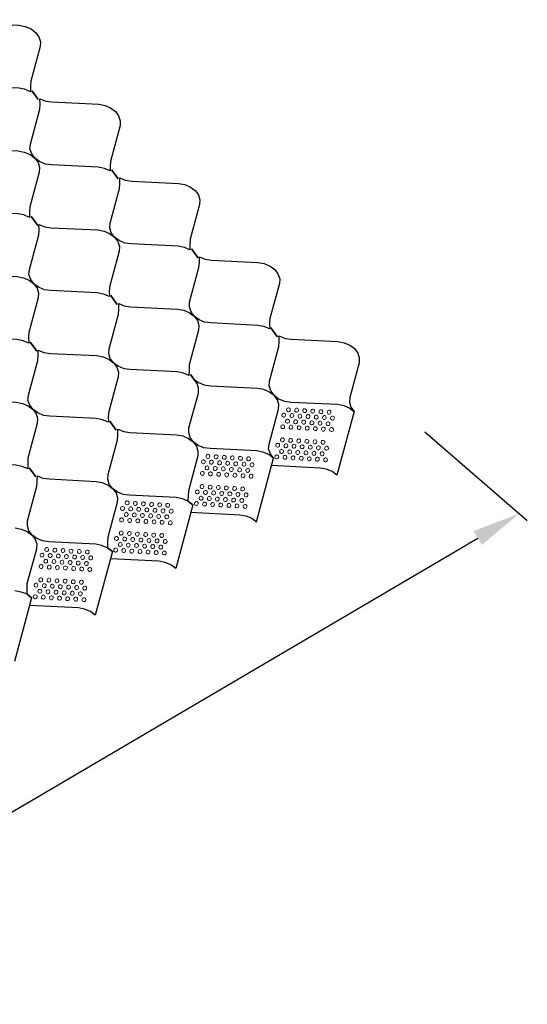
# Model space of a CAD drawing. Units: millimetres. Extents: x -578 to 220, y 227 to 471.
# Drawn here: x -433 to -408, y 330 to 379 of the extents above; entities that cross this region are included whole.
import ezdxf

# ---------------------------------------------------------------- set-up
doc = ezdxf.new("R2010")
doc.units = ezdxf.units.MM
doc.layers.add('CADdetails-11-VERYFINE', color=7, linetype='Continuous', true_color=0x35ae1c)
doc.layers.add('CADdetails-9-EXTRAFINE', color=9, linetype='Continuous')
doc.styles.add('CADdetails-DIMENSIONS', font='ARIALN.TTF', dxfattribs={"height": 2.38})
doc.dimstyles.new('CADdetails-DIM', dxfattribs={"dimtxt": 2.38, "dimasz": 2.38, "dimexe": 0.5, "dimexo": 1.5, "dimgap": 1, "dimtad": 1, "dimzin": 0, "dimdsep": 46, "dimtxsty": 'CADdetails-DIMENSIONS', "dimcen": 1, "dimclrd": 256, "dimclre": 256, "dimclrt": 256, "dimadec": 0, "dimazin": 0, "dimtfac": 1, "dimtofl": 0, "dimtmove": 0, "dimatfit": 3, "dimfxl": 1, "dimtolj": 1, "dimtzin": 0, "dimarcsym": 0})

# ---------------------------------------------------------------- blocks, each defined once
blk = doc.blocks.new('*D32')
at = {"lineweight": -2}
for p, q in [((-413.006, 358.715), (-407.936, 354.334)), ((-526.847, 284.966), (-410.387, 353.472)), ((-533.57, 287.795), (-528.499, 283.414))]:
    blk.add_line(p, q, dxfattribs=at)
for points in [[(-410.186, 353.13), (-410.588, 353.814), (-408.335, 354.679)], [(-527.048, 285.308), (-526.646, 284.624), (-528.899, 283.759)]]:
    blk.add_solid(points)
at = {"layer": 'Defpoints', "color": 0}
for p in [(-414.205, 359.75), (-408.335, 354.679), (-534.768, 288.83)]:
    blk.add_point(p, dxfattribs=at)
at = {"insert": (-470.931, 323.152), "char_height": 2.38, "attachment_point": 5, "rotation": 30.4657, "style": 'CADdetails-DIMENSIONS'}
blk.add_mtext("\\A1;EXPANDED PANEL LENGTH\\P45' (13.72 M)", dxfattribs=at)

msp = doc.modelspace()

# ---------------------------------------------------------------- linework, layer by layer
at = {"layer": 'CADdetails-11-VERYFINE', "linetype": 'Continuous', "elevation": 0}
for points in [[(-435.376, 375.829), (-435.694, 375.87), (-435.969, 375.988), (-436.207, 376.162), (-436.367, 376.38), (-436.456, 376.623), (-436.436, 376.859), (-435.974, 378.576), (-435.955, 378.812), (-435.945, 379.094), (-435.669, 378.976), (-435.352, 378.935), (-433.059, 378.822), (-432.747, 378.76), (-432.451, 378.637), (-432.233, 378.469), (-432.073, 378.25), (-431.985, 378.007), (-432.004, 377.771), (-432.466, 376.054), (-432.485, 375.819), (-432.475, 375.531), (-432.771, 375.654), (-433.062, 375.711)], [(-432.257, 375.363), (-432.097, 375.144), (-432.257, 375.363), (-432.418, 375.581)], [(-431.451, 371.924), (-431.748, 371.96), (-432.043, 372.083), (-432.261, 372.251), (-432.422, 372.47), (-432.51, 372.713), (-432.49, 372.949), (-432.028, 374.666), (-432.009, 374.901), (-432.019, 375.189), (-431.724, 375.066), (-431.426, 375.03), (-429.113, 374.912), (-428.801, 374.85), (-428.526, 374.732), (-428.287, 374.558), (-428.127, 374.34), (-428.059, 374.102), (-428.058, 373.861), (-428.52, 372.144), (-428.54, 371.908), (-428.55, 371.626), (-428.825, 371.744), (-429.137, 371.806)], [(-435.425, 369.617), (-435.742, 369.659), (-436.017, 369.776), (-436.256, 369.95), (-436.416, 370.169), (-436.484, 370.406), (-436.484, 370.647), (-436.023, 372.364), (-436.003, 372.6), (-435.993, 372.882), (-435.718, 372.764), (-435.4, 372.723), (-433.087, 372.605), (-432.795, 372.548), (-432.499, 372.425), (-432.261, 372.251), (-432.101, 372.033), (-432.033, 371.795), (-432.053, 371.56), (-432.514, 369.843), (-432.534, 369.607), (-432.524, 369.319), (-432.819, 369.442), (-433.111, 369.499)], [(-428.312, 371.452), (-428.472, 371.671), (-428.312, 371.452), (-428.151, 371.234)], [(-427.505, 368.013), (-427.822, 368.055), (-428.098, 368.173), (-428.336, 368.346), (-428.496, 368.565), (-428.564, 368.802), (-428.544, 369.038), (-428.083, 370.755), (-428.063, 370.991), (-428.073, 371.279), (-427.798, 371.161), (-427.481, 371.119), (-425.167, 371.001), (-424.855, 370.939), (-424.58, 370.821), (-424.341, 370.648), (-424.181, 370.429), (-424.113, 370.192), (-424.133, 369.956), (-424.595, 368.239), (-424.614, 368.003), (-424.604, 367.715), (-424.879, 367.833), (-425.191, 367.895)], [(-431.479, 365.706), (-431.796, 365.748), (-432.092, 365.871), (-432.31, 366.039), (-432.47, 366.258), (-432.558, 366.501), (-432.539, 366.737), (-432.077, 368.454), (-432.057, 368.69), (-432.068, 368.977), (-431.772, 368.854), (-431.454, 368.812), (-429.161, 368.7), (-428.849, 368.638), (-428.574, 368.52), (-428.336, 368.346), (-428.175, 368.128), (-428.087, 367.885), (-428.107, 367.649), (-428.569, 365.932), (-428.588, 365.696), (-428.578, 365.409), (-428.873, 365.532), (-429.186, 365.594)], [(-432.285, 369.145), (-432.125, 368.927), (-432.285, 369.145), (-432.446, 369.364)], [(-424.366, 367.542), (-424.205, 367.323), (-424.366, 367.542), (-424.526, 367.76)], [(-423.559, 364.103), (-423.877, 364.144), (-424.152, 364.262), (-424.39, 364.436), (-424.55, 364.654), (-424.618, 364.892), (-424.619, 365.133), (-424.157, 366.85), (-424.138, 367.086), (-424.127, 367.368), (-423.852, 367.25), (-423.535, 367.209), (-421.242, 367.096), (-420.929, 367.034), (-420.634, 366.911), (-420.416, 366.743), (-420.256, 366.524), (-420.168, 366.281), (-420.187, 366.045), (-420.649, 364.328), (-420.668, 364.093), (-420.658, 363.805), (-420.954, 363.928), (-421.245, 363.985)], [(-435.473, 363.405), (-435.791, 363.447), (-436.066, 363.564), (-436.304, 363.738), (-436.464, 363.957), (-436.532, 364.194), (-436.513, 364.43), (-436.051, 366.147), (-436.052, 366.388), (-436.042, 366.67), (-435.766, 366.553), (-435.449, 366.511), (-433.135, 366.393), (-432.823, 366.331), (-432.548, 366.213), (-432.31, 366.039), (-432.149, 365.821), (-432.082, 365.584), (-432.101, 365.348), (-432.563, 363.631), (-432.582, 363.395), (-432.572, 363.107), (-432.847, 363.225), (-433.159, 363.287)], [(-427.553, 361.801), (-427.85, 361.837), (-428.146, 361.961), (-428.384, 362.134), (-428.545, 362.353), (-428.612, 362.59), (-428.593, 362.826), (-428.131, 364.543), (-428.112, 364.779), (-428.122, 365.067), (-427.847, 364.949), (-427.529, 364.907), (-425.215, 364.789), (-424.903, 364.727), (-424.628, 364.609), (-424.39, 364.436), (-424.23, 364.217), (-424.162, 363.98), (-424.181, 363.744), (-424.643, 362.027), (-424.642, 361.786), (-424.652, 361.503), (-424.928, 361.621), (-425.24, 361.683)], [(-428.36, 365.24), (-428.52, 365.459), (-428.36, 365.24), (-428.2, 365.022)], [(-420.44, 363.637), (-420.601, 363.855), (-420.44, 363.637), (-420.28, 363.418)], [(-432.334, 362.934), (-432.174, 362.715), (-432.334, 362.934), (-432.494, 363.152)], [(-431.527, 359.495), (-431.845, 359.536), (-432.12, 359.654), (-432.358, 359.828), (-432.519, 360.046), (-432.607, 360.289), (-432.587, 360.525), (-432.125, 362.242), (-432.106, 362.478), (-432.096, 362.76), (-431.821, 362.642), (-431.503, 362.6), (-429.21, 362.488), (-428.898, 362.426), (-428.602, 362.303), (-428.384, 362.134), (-428.224, 361.916), (-428.136, 361.673), (-428.155, 361.437), (-428.617, 359.72), (-428.637, 359.484), (-428.626, 359.197), (-428.922, 359.32), (-429.234, 359.382)], [(-435.522, 357.193), (-435.839, 357.235), (-436.114, 357.353), (-436.353, 357.526), (-436.513, 357.745), (-436.581, 357.982), (-436.561, 358.218), (-436.099, 359.935), (-436.08, 360.171), (-436.09, 360.459), (-435.815, 360.341), (-435.497, 360.299), (-433.184, 360.181), (-432.872, 360.119), (-432.596, 360.001), (-432.358, 359.828), (-432.198, 359.609), (-432.13, 359.372), (-432.15, 359.136), (-432.611, 357.419), (-432.611, 357.178), (-432.621, 356.895), (-432.896, 357.013), (-433.208, 357.075)], [(-428.409, 359.029), (-428.248, 358.81), (-428.409, 359.029), (-428.569, 359.247)], [(-432.382, 356.722), (-432.543, 356.94), (-432.382, 356.722), (-432.222, 356.503)], [(-431.576, 353.283), (-431.893, 353.324), (-432.168, 353.442), (-432.407, 353.616), (-432.567, 353.834), (-432.635, 354.072), (-432.636, 354.313), (-432.174, 356.03), (-432.154, 356.266), (-432.144, 356.548), (-431.869, 356.43), (-431.551, 356.389), (-429.238, 356.271), (-428.946, 356.214), (-428.651, 356.091), (-428.433, 355.923), (-428.252, 355.699), (-428.184, 355.461), (-428.204, 355.225), (-428.666, 353.508), (-428.685, 353.273), (-428.675, 352.985), (-428.97, 353.108), (-429.262, 353.165)]]:
    msp.add_lwpolyline(points, close=True, dxfattribs=at)
for points in [[(-424.562, 354.75), (-422.14, 354.625), (-421.849, 354.568), (-421.553, 354.445), (-421.315, 354.271), (-420.468, 357.419), (-420.629, 357.638), (-420.717, 357.881), (-420.697, 358.116), (-420.236, 359.833), (-420.216, 360.069), (-420.284, 360.307), (-420.444, 360.525), (-420.605, 360.744), (-420.693, 360.987), (-420.673, 361.222), (-420.211, 362.939), (-420.192, 363.175), (-420.202, 363.463), (-419.906, 363.34), (-419.609, 363.304), (-417.296, 363.186), (-416.984, 363.124), (-416.708, 363.006), (-416.47, 362.832), (-416.31, 362.614), (-416.242, 362.376), (-416.241, 362.135), (-416.703, 360.418), (-416.723, 360.182), (-416.655, 359.945), (-416.494, 359.726), (-417.341, 356.578), (-417.579, 356.752), (-417.854, 356.87), (-418.167, 356.932), (-420.567, 357.051)], [(-420.468, 357.419), (-420.707, 357.593), (-421.002, 357.716), (-421.294, 357.773), (-423.607, 357.891), (-423.925, 357.932), (-424.2, 358.05), (-424.438, 358.224), (-424.599, 358.442), (-424.667, 358.68), (-424.667, 358.921), (-424.185, 360.633), (-424.186, 360.874), (-424.254, 361.111), (-424.414, 361.33), (-424.176, 361.156), (-423.901, 361.038), (-423.583, 360.997), (-421.27, 360.879), (-420.978, 360.822), (-420.682, 360.699), (-420.444, 360.525), (-420.226, 360.357), (-419.931, 360.234), (-419.613, 360.192), (-417.32, 360.08), (-417.008, 360.018), (-416.733, 359.9), (-416.494, 359.726)], [(-424.414, 361.33), (-424.575, 361.548), (-424.414, 361.33)], [(-424.463, 355.118), (-424.701, 355.292), (-424.976, 355.409), (-425.288, 355.471), (-427.602, 355.59), (-427.899, 355.626), (-428.195, 355.749), (-428.433, 355.923), (-428.593, 356.141), (-428.661, 356.378), (-428.641, 356.614), (-428.18, 358.331), (-428.16, 358.567), (-428.17, 358.855), (-427.875, 358.732), (-427.578, 358.695), (-425.264, 358.577), (-424.952, 358.515), (-424.677, 358.398), (-424.438, 358.224), (-424.278, 358.005), (-424.21, 357.768), (-424.21, 357.527), (-424.671, 355.81), (-424.691, 355.574), (-424.701, 355.292), (-424.463, 355.118), (-425.309, 351.97), (-425.547, 352.144), (-425.823, 352.262), (-426.135, 352.324), (-428.536, 352.443)], [(-433.232, 353.969), (-432.92, 353.907), (-432.645, 353.789), (-432.407, 353.616), (-432.246, 353.397), (-432.173, 353.18), (-432.178, 352.919), (-432.66, 351.207), (-432.659, 350.966), (-432.664, 350.704), (-432.431, 350.51), (-433.277, 347.362)], [(-428.437, 352.811), (-428.675, 352.985), (-428.437, 352.811), (-429.283, 349.663), (-429.521, 349.837), (-429.817, 349.96), (-430.109, 350.017), (-432.53, 350.142)], [(-432.431, 350.51), (-432.664, 350.704), (-432.944, 350.801), (-433.256, 350.863)]]:
    msp.add_lwpolyline(points, dxfattribs=at)
at = {"layer": 'CADdetails-9-EXTRAFINE', "lineweight": 5}
for centre, major_axis in [((-419.737, 359.814), (0.019, 0.0977)), ((-419.336, 359.79), (0.0226, 0.097)), ((-418.935, 359.766), (0.0226, 0.097)), ((-418.534, 359.742), (0.0226, 0.097)), ((-418.133, 359.718), (0.0226, 0.097)), ((-417.731, 359.694), (0.0226, 0.097)), ((-419.969, 359.546), (0.019, 0.0977)), ((-419.784, 359.243), (0.019, 0.0977)), ((-419.568, 359.522), (0.0226, 0.097)), ((-419.383, 359.219), (0.0226, 0.097)), ((-419.167, 359.497), (0.0226, 0.097)), ((-418.982, 359.195), (0.0226, 0.097)), ((-418.765, 359.473), (0.0226, 0.097)), ((-418.581, 359.171), (0.0226, 0.097)), ((-418.364, 359.449), (0.0226, 0.097)), ((-418.179, 359.147), (0.0226, 0.097)), ((-417.963, 359.425), (0.0226, 0.097)), ((-417.778, 359.123), (0.0226, 0.097)), ((-417.562, 359.401), (0.0226, 0.097)), ((-420.016, 358.975), (0.019, 0.0977)), ((-419.615, 358.951), (0.0226, 0.097)), ((-419.213, 358.927), (0.0226, 0.097)), ((-418.812, 358.903), (0.0226, 0.097)), ((-418.411, 358.878), (0.0226, 0.097)), ((-418.01, 358.854), (0.0226, 0.097)), ((-417.609, 358.83), (0.0226, 0.097)), ((-420.032, 358.323), (0.019, 0.0977)), ((-419.631, 358.299), (0.0226, 0.097)), ((-419.229, 358.275), (0.0226, 0.097)), ((-418.828, 358.251), (0.0226, 0.097)), ((-418.427, 358.226), (0.0226, 0.097)), ((-418.026, 358.202), (0.0226, 0.097)), ((-420.263, 358.054), (0.019, 0.0977)), ((-420.079, 357.752), (0.019, 0.0977)), ((-419.862, 358.03), (0.0226, 0.097)), ((-419.677, 357.728), (0.0226, 0.097)), ((-419.461, 358.006), (0.0226, 0.097)), ((-419.276, 357.704), (0.0226, 0.097)), ((-419.06, 357.982), (0.0226, 0.097)), ((-418.875, 357.68), (0.0226, 0.097)), ((-418.659, 357.958), (0.0226, 0.097)), ((-418.474, 357.656), (0.0226, 0.097)), ((-418.257, 357.934), (0.0226, 0.097)), ((-417.856, 357.91), (0.0226, 0.097)), ((-423.943, 357.239), (0.019, 0.0977)), ((-423.711, 357.507), (0.019, 0.0977)), ((-423.542, 357.215), (0.0226, 0.097)), ((-423.31, 357.483), (0.0226, 0.097)), ((-423.141, 357.191), (0.0226, 0.097)), ((-422.909, 357.459), (0.0226, 0.097)), ((-422.739, 357.167), (0.0226, 0.097)), ((-422.508, 357.435), (0.0226, 0.097)), ((-422.106, 357.411), (0.0226, 0.097)), ((-421.705, 357.387), (0.0226, 0.097)), ((-420.31, 357.483), (0.019, 0.0977)), ((-419.909, 357.459), (0.0226, 0.097)), ((-419.508, 357.435), (0.0226, 0.097)), ((-419.107, 357.411), (0.0226, 0.097)), ((-418.705, 357.387), (0.0226, 0.097)), ((-418.304, 357.363), (0.0226, 0.097)), ((-418.073, 357.632), (0.0226, 0.097)), ((-417.903, 357.339), (0.0226, 0.097)), ((-423.99, 356.668), (0.019, 0.0977)), ((-423.758, 356.937), (0.019, 0.0977)), ((-423.357, 356.913), (0.0226, 0.097)), ((-422.956, 356.888), (0.0226, 0.097)), ((-422.554, 356.864), (0.0226, 0.097)), ((-422.338, 357.142), (0.0226, 0.097)), ((-422.153, 356.84), (0.0226, 0.097)), ((-421.937, 357.118), (0.0226, 0.097)), ((-421.752, 356.816), (0.0226, 0.097)), ((-421.536, 357.094), (0.0226, 0.097)), ((-423.589, 356.644), (0.0226, 0.097)), ((-423.187, 356.62), (0.0226, 0.097)), ((-422.786, 356.596), (0.0226, 0.097)), ((-422.385, 356.572), (0.0226, 0.097)), ((-421.984, 356.548), (0.0226, 0.097)), ((-421.583, 356.524), (0.0226, 0.097)), ((-424.237, 355.747), (0.019, 0.0977)), ((-424.006, 356.016), (0.019, 0.0977)), ((-423.836, 355.723), (0.0226, 0.097)), ((-423.604, 355.992), (0.0226, 0.097)), ((-423.435, 355.699), (0.0226, 0.097)), ((-423.203, 355.968), (0.0226, 0.097)), ((-422.802, 355.944), (0.0226, 0.097)), ((-422.401, 355.92), (0.0226, 0.097)), ((-422, 355.896), (0.0226, 0.097)), ((-424.052, 355.445), (0.019, 0.0977)), ((-423.651, 355.421), (0.0226, 0.097)), ((-423.25, 355.397), (0.0226, 0.097)), ((-423.034, 355.675), (0.0226, 0.097)), ((-422.849, 355.373), (0.0226, 0.097)), ((-422.633, 355.651), (0.0226, 0.097)), ((-422.448, 355.349), (0.0226, 0.097)), ((-422.231, 355.627), (0.0226, 0.097)), ((-422.046, 355.325), (0.0226, 0.097)), ((-421.83, 355.603), (0.0226, 0.097)), ((-427.937, 354.937), (0.019, 0.0977)), ((-427.706, 355.206), (0.019, 0.0977)), ((-427.536, 354.913), (0.0226, 0.097)), ((-427.304, 355.182), (0.0226, 0.097)), ((-427.135, 354.889), (0.0226, 0.097)), ((-426.903, 355.158), (0.0226, 0.097)), ((-426.734, 354.865), (0.0226, 0.097)), ((-426.502, 355.134), (0.0226, 0.097)), ((-426.333, 354.841), (0.0226, 0.097)), ((-426.101, 355.11), (0.0226, 0.097)), ((-425.931, 354.817), (0.0226, 0.097)), ((-425.7, 355.086), (0.0226, 0.097)), ((-425.53, 354.793), (0.0226, 0.097)), ((-424.284, 355.176), (0.019, 0.0977)), ((-423.883, 355.152), (0.0226, 0.097)), ((-423.482, 355.128), (0.0226, 0.097)), ((-423.081, 355.104), (0.0226, 0.097)), ((-422.679, 355.08), (0.0226, 0.097)), ((-422.278, 355.056), (0.0226, 0.097)), ((-421.877, 355.032), (0.0226, 0.097)), ((-427.984, 354.367), (0.019, 0.0977)), ((-427.752, 354.635), (0.019, 0.0977)), ((-427.583, 354.343), (0.0226, 0.097)), ((-427.351, 354.611), (0.0226, 0.097)), ((-427.182, 354.318), (0.0226, 0.097)), ((-426.95, 354.587), (0.0226, 0.097)), ((-426.781, 354.294), (0.0226, 0.097)), ((-426.549, 354.563), (0.0226, 0.097)), ((-426.379, 354.27), (0.0226, 0.097)), ((-426.148, 354.539), (0.0226, 0.097)), ((-425.978, 354.246), (0.0226, 0.097)), ((-425.746, 354.515), (0.0226, 0.097)), ((-425.577, 354.222), (0.0226, 0.097)), ((-428.232, 353.446), (0.019, 0.0977)), ((-428, 353.715), (0.019, 0.0977)), ((-427.831, 353.422), (0.0226, 0.097)), ((-427.599, 353.691), (0.0226, 0.097)), ((-427.429, 353.398), (0.0226, 0.097)), ((-427.198, 353.666), (0.0226, 0.097)), ((-427.028, 353.374), (0.0226, 0.097)), ((-426.796, 353.642), (0.0226, 0.097)), ((-426.627, 353.35), (0.0226, 0.097)), ((-426.395, 353.618), (0.0226, 0.097)), ((-426.226, 353.326), (0.0226, 0.097)), ((-425.994, 353.594), (0.0226, 0.097)), ((-425.825, 353.302), (0.0226, 0.097)), ((-431.679, 352.899), (0.019, 0.0977)), ((-431.278, 352.875), (0.0226, 0.097)), ((-430.877, 352.851), (0.0226, 0.097)), ((-430.476, 352.827), (0.0226, 0.097)), ((-430.075, 352.803), (0.0226, 0.097)), ((-429.673, 352.779), (0.0226, 0.097)), ((-428.279, 352.875), (0.019, 0.0977)), ((-428.047, 353.144), (0.019, 0.0977)), ((-427.877, 352.851), (0.0226, 0.097)), ((-427.646, 353.12), (0.0226, 0.097)), ((-427.476, 352.827), (0.0226, 0.097)), ((-427.244, 353.096), (0.0226, 0.097)), ((-427.075, 352.803), (0.0226, 0.097)), ((-426.843, 353.072), (0.0226, 0.097)), ((-426.674, 352.779), (0.0226, 0.097)), ((-426.442, 353.048), (0.0226, 0.097)), ((-426.041, 353.023), (0.0226, 0.097)), ((-431.911, 352.631), (0.019, 0.0977)), ((-431.726, 352.328), (0.019, 0.0977)), ((-431.51, 352.607), (0.0226, 0.097)), ((-431.325, 352.304), (0.0226, 0.097)), ((-431.109, 352.582), (0.0226, 0.097)), ((-430.708, 352.558), (0.0226, 0.097)), ((-430.306, 352.534), (0.0226, 0.097)), ((-429.905, 352.51), (0.0226, 0.097)), ((-429.504, 352.486), (0.0226, 0.097)), ((-426.273, 352.755), (0.0226, 0.097)), ((-425.871, 352.731), (0.0226, 0.097)), ((-431.958, 352.06), (0.019, 0.0977)), ((-431.557, 352.036), (0.0226, 0.097)), ((-431.156, 352.012), (0.0226, 0.097)), ((-430.924, 352.28), (0.0226, 0.097)), ((-430.754, 351.988), (0.0226, 0.097)), ((-430.523, 352.256), (0.0226, 0.097)), ((-430.353, 351.964), (0.0226, 0.097)), ((-430.121, 352.232), (0.0226, 0.097)), ((-429.952, 351.939), (0.0226, 0.097)), ((-429.72, 352.208), (0.0226, 0.097)), ((-429.551, 351.915), (0.0226, 0.097)), ((-431.974, 351.408), (0.019, 0.0977)), ((-431.573, 351.384), (0.0226, 0.097)), ((-431.171, 351.36), (0.0226, 0.097)), ((-430.77, 351.336), (0.0226, 0.097)), ((-432.206, 351.139), (0.019, 0.0977)), ((-432.021, 350.837), (0.019, 0.0977)), ((-431.804, 351.115), (0.0226, 0.097)), ((-431.403, 351.091), (0.0226, 0.097)), ((-431.002, 351.067), (0.0226, 0.097)), ((-430.601, 351.043), (0.0226, 0.097)), ((-430.369, 351.312), (0.0226, 0.097)), ((-430.2, 351.019), (0.0226, 0.097)), ((-429.968, 351.287), (0.0226, 0.097)), ((-429.798, 350.995), (0.0226, 0.097)), ((-432.252, 350.568), (0.019, 0.0977)), ((-431.851, 350.544), (0.0226, 0.097)), ((-431.619, 350.813), (0.0226, 0.097)), ((-431.45, 350.52), (0.0226, 0.097)), ((-431.218, 350.789), (0.0226, 0.097)), ((-431.049, 350.496), (0.0226, 0.097)), ((-430.817, 350.765), (0.0226, 0.097)), ((-430.648, 350.472), (0.0226, 0.097)), ((-430.416, 350.741), (0.0226, 0.097)), ((-430.246, 350.448), (0.0226, 0.097)), ((-430.015, 350.717), (0.0226, 0.097)), ((-429.845, 350.424), (0.0226, 0.097))]:
    msp.add_ellipse(centre, major_axis=major_axis, ratio=0.936215, dxfattribs=at)

# ---------------------------------------------------------------- dimensions: what is measured, and where the dimension line sits
dim = msp.add_aligned_dim(p1=(-534.768, 288.83), p2=(-414.205, 359.75), distance=-7.347, text="EXPANDED PANEL LENGTH\\P45' (13.72 M)", dimstyle='CADdetails-DIM')
dim.commit()
dim.dimension.update_dxf_attribs({"geometry": '*D32', "text_midpoint": (-470.931, 323.152)})

doc.saveas('drawing.dxf')
